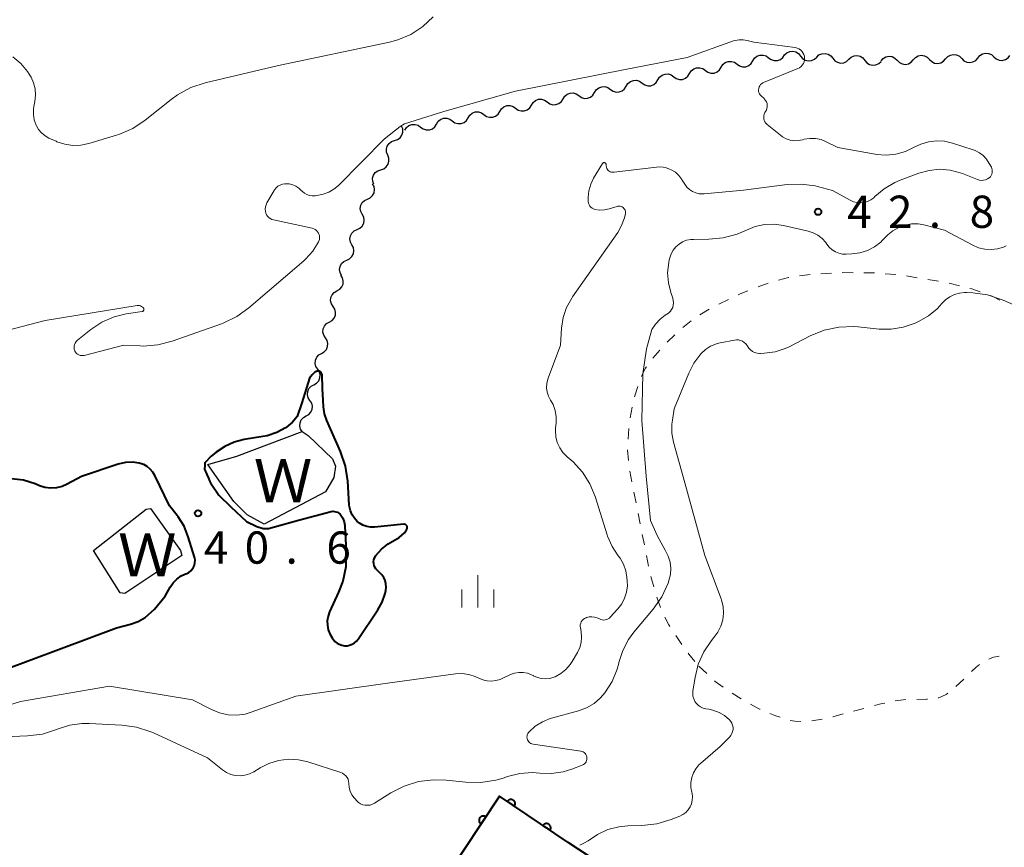
# Model space of a CAD drawing. Units: metres. Extents: x -76000 to -73999, y 36000 to 37502.
# Drawn here: x -75611 to -75497, y 36633 to 36729 of the extents above; entities that cross this region are included whole.
import ezdxf

# ---------------------------------------------------------------- set-up
doc = ezdxf.new("R2010")
doc.units = ezdxf.units.M
for name, color, linetype, lineweight in [('510100_河川', 7, 'Continuous', 30), ('510200_細流', 7, 'Continuous', 30), ('611100_コンクリート被覆(直落)', 7, 'Continuous', 30), ('630100_植生界', 7, 'Continuous', 30), ('633400_荒地', 7, 'Continuous', 13), ('710100_等高線(計曲線)', 7, 'Continuous', 40), ('710200_等高線(主曲線)', 7, 'Continuous', 13), ('731200_図化機測定による標高点', 7, 'Continuous', 40), ('818100_(注記)説明注記', 7, 'Continuous', 40)]:
    doc.layers.add(name, color=color, linetype=linetype, lineweight=lineweight)
doc.styles.add('Style-Kanji', font='MS Gothic.ttf')
doc.styles.add('Style-WORKING', font='MS Gothic.ttf')

msp = doc.modelspace()

# ---------------------------------------------------------------- linework, layer by layer
at = {"layer": '510100_河川', "linetype": 'Continuous', "lineweight": 30, "flags": 128}
for points in [[(-75589.21, 36677.14), (-75585.87, 36678.09), (-75578.25, 36680.95), (-75577.55, 36680.49), (-75574.73, 36677.79), (-75574.38, 36676.95), (-75574.59, 36675.61), (-75575.53, 36673.96), (-75582.68, 36670.18), (-75584.66, 36671.28), (-75586.2, 36672.82), (-75589.21, 36677.14)], [(-75602.53, 36667.11), (-75596.41, 36671.92), (-75595.88, 36672.02), (-75592.39, 36667.11), (-75592.26, 36666.56), (-75598.89, 36662.13), (-75599.4, 36662.18), (-75602.53, 36667.11)]]:
    msp.add_lwpolyline(points, dxfattribs=at)
at = {"layer": '510200_細流', "linetype": 'Continuous', "lineweight": 30, "flags": 128}
for points in [[(-75522.19, 36724.771), (-75521.921, 36725.021), (-75521.587, 36725.171), (-75521.22, 36725.207), (-75520.863, 36725.122), (-75520.552, 36724.929), (-75520.319, 36724.645)], [(-75529.547, 36723.341), (-75529.354, 36723.653), (-75529.07, 36723.885), (-75528.725, 36724.015), (-75528.359, 36724.026), (-75528.007, 36723.921), (-75527.709, 36723.707)], [(-75527.709, 36723.707), (-75527.41, 36723.494), (-75527.059, 36723.388), (-75526.692, 36723.4), (-75526.348, 36723.53), (-75526.064, 36723.762), (-75525.87, 36724.074)], [(-75525.87, 36724.074), (-75525.676, 36724.386), (-75525.392, 36724.618), (-75525.048, 36724.748), (-75524.681, 36724.76), (-75524.33, 36724.655), (-75524.031, 36724.441)], [(-75524.031, 36724.441), (-75523.732, 36724.227), (-75523.381, 36724.122), (-75523.014, 36724.134), (-75522.67, 36724.264), (-75522.386, 36724.496), (-75522.192, 36724.807)], [(-75520.319, 36724.645), (-75520.087, 36724.361), (-75519.775, 36724.167), (-75519.418, 36724.083), (-75519.051, 36724.119), (-75518.717, 36724.269), (-75518.448, 36724.519)], [(-75518.448, 36724.519), (-75518.18, 36724.77), (-75517.845, 36724.92), (-75517.479, 36724.955), (-75517.122, 36724.871), (-75516.81, 36724.678), (-75516.577, 36724.394)], [(-75516.577, 36724.394), (-75516.345, 36724.109), (-75516.033, 36723.916), (-75515.676, 36723.832), (-75515.31, 36723.867), (-75514.975, 36724.017), (-75514.707, 36724.268)], [(-75514.707, 36724.268), (-75514.438, 36724.518), (-75514.104, 36724.668), (-75513.737, 36724.704), (-75513.38, 36724.62), (-75513.068, 36724.426), (-75512.836, 36724.142)], [(-75512.836, 36724.142), (-75512.603, 36723.858), (-75512.292, 36723.665), (-75511.935, 36723.581), (-75511.568, 36723.616), (-75511.234, 36723.766), (-75510.965, 36724.017)], [(-75510.963, 36724.106), (-75510.72, 36724.38), (-75510.4, 36724.561), (-75510.039, 36724.631), (-75509.676, 36724.581), (-75509.347, 36724.418), (-75509.089, 36724.156)], [(-75509.089, 36724.156), (-75508.831, 36723.895), (-75508.502, 36723.732), (-75508.139, 36723.682), (-75507.778, 36723.752), (-75507.458, 36723.933), (-75507.215, 36724.207)], [(-75507.215, 36724.207), (-75506.971, 36724.482), (-75506.652, 36724.663), (-75506.291, 36724.733), (-75505.927, 36724.682), (-75505.599, 36724.519), (-75505.34, 36724.258)], [(-75505.34, 36724.258), (-75505.082, 36723.997), (-75504.754, 36723.834), (-75504.39, 36723.784), (-75504.029, 36723.854), (-75503.71, 36724.034), (-75503.466, 36724.309)], [(-75503.466, 36724.309), (-75503.222, 36724.584), (-75502.903, 36724.764), (-75502.542, 36724.834), (-75502.179, 36724.784), (-75501.85, 36724.621), (-75501.592, 36724.36)], [(-75501.592, 36724.36), (-75501.334, 36724.099), (-75501.005, 36723.936), (-75500.642, 36723.885), (-75500.28, 36723.955), (-75499.961, 36724.136), (-75499.717, 36724.411)], [(-75499.718, 36724.412), (-75499.49, 36724.7), (-75499.181, 36724.898), (-75498.825, 36724.988), (-75498.459, 36724.959), (-75498.122, 36724.814), (-75497.849, 36724.568)], [(-75497.849, 36724.568), (-75497.577, 36724.322), (-75497.239, 36724.178), (-75496.874, 36724.148), (-75496.517, 36724.238), (-75496.208, 36724.436), (-75495.981, 36724.724)], [(-75533.225, 36722.607), (-75533.031, 36722.919), (-75532.747, 36723.151), (-75532.403, 36723.281), (-75532.036, 36723.293), (-75531.685, 36723.188), (-75531.386, 36722.974)], [(-75531.386, 36722.974), (-75531.088, 36722.76), (-75530.736, 36722.655), (-75530.37, 36722.667), (-75530.025, 36722.797), (-75529.741, 36723.029), (-75529.547, 36723.341)], [(-75540.58, 36721.141), (-75540.386, 36721.452), (-75540.102, 36721.685), (-75539.758, 36721.814), (-75539.391, 36721.826), (-75539.04, 36721.721), (-75538.741, 36721.507)], [(-75538.741, 36721.507), (-75538.443, 36721.294), (-75538.091, 36721.188), (-75537.725, 36721.2), (-75537.38, 36721.33), (-75537.096, 36721.562), (-75536.903, 36721.874)], [(-75536.903, 36721.874), (-75536.709, 36722.186), (-75536.425, 36722.418), (-75536.08, 36722.548), (-75535.714, 36722.56), (-75535.362, 36722.454), (-75535.064, 36722.241)], [(-75535.064, 36722.241), (-75534.765, 36722.027), (-75534.414, 36721.922), (-75534.047, 36721.934), (-75533.703, 36722.063), (-75533.419, 36722.295), (-75533.225, 36722.607)], [(-75544.258, 36720.407), (-75544.064, 36720.719), (-75543.78, 36720.951), (-75543.436, 36721.081), (-75543.069, 36721.093), (-75542.718, 36720.988), (-75542.419, 36720.774)], [(-75542.419, 36720.774), (-75542.12, 36720.56), (-75541.769, 36720.455), (-75541.402, 36720.467), (-75541.058, 36720.597), (-75540.774, 36720.829), (-75540.58, 36721.141)], [(-75551.613, 36718.94), (-75551.419, 36719.252), (-75551.135, 36719.484), (-75550.791, 36719.614), (-75550.424, 36719.626), (-75550.073, 36719.521), (-75549.774, 36719.307)], [(-75549.774, 36719.307), (-75549.476, 36719.093), (-75549.124, 36718.988), (-75548.757, 36719), (-75548.413, 36719.13), (-75548.129, 36719.362), (-75547.935, 36719.674)], [(-75547.935, 36719.674), (-75547.742, 36719.986), (-75547.458, 36720.218), (-75547.113, 36720.348), (-75546.747, 36720.36), (-75546.395, 36720.254), (-75546.097, 36720.041)], [(-75546.097, 36720.041), (-75545.798, 36719.827), (-75545.447, 36719.721), (-75545.08, 36719.733), (-75544.736, 36719.863), (-75544.452, 36720.095), (-75544.258, 36720.407)], [(-75558.968, 36717.474), (-75558.774, 36717.786), (-75558.49, 36718.018), (-75558.146, 36718.147), (-75557.779, 36718.159), (-75557.428, 36718.054), (-75557.129, 36717.84)], [(-75557.129, 36717.84), (-75556.831, 36717.627), (-75556.479, 36717.521), (-75556.113, 36717.533), (-75555.768, 36717.663), (-75555.484, 36717.895), (-75555.291, 36718.207)], [(-75555.291, 36718.207), (-75555.097, 36718.519), (-75554.813, 36718.751), (-75554.468, 36718.881), (-75554.102, 36718.893), (-75553.75, 36718.788), (-75553.452, 36718.574)], [(-75553.452, 36718.574), (-75553.153, 36718.36), (-75552.802, 36718.255), (-75552.435, 36718.267), (-75552.091, 36718.396), (-75551.807, 36718.629), (-75551.613, 36718.94)], [(-75562.646, 36716.74), (-75562.452, 36717.052), (-75562.168, 36717.284), (-75561.824, 36717.414), (-75561.457, 36717.426), (-75561.105, 36717.321), (-75560.807, 36717.107)], [(-75560.807, 36717.107), (-75560.508, 36716.893), (-75560.157, 36716.788), (-75559.79, 36716.8), (-75559.446, 36716.93), (-75559.162, 36717.162), (-75558.968, 36717.474)], [(-75567.514, 36714.809), (-75567.164, 36714.921), (-75566.87, 36715.139), (-75566.66, 36715.441), (-75566.559, 36715.794), (-75566.575, 36716.161), (-75566.71, 36716.502)], [(-75566.323, 36716.007), (-75566.13, 36716.319), (-75565.845, 36716.551), (-75565.501, 36716.681), (-75565.134, 36716.693), (-75564.783, 36716.587), (-75564.485, 36716.374)], [(-75564.485, 36716.374), (-75564.186, 36716.16), (-75563.835, 36716.055), (-75563.468, 36716.067), (-75563.124, 36716.196), (-75562.839, 36716.428), (-75562.646, 36716.74)], [(-75568.319, 36713.115), (-75568.453, 36713.457), (-75568.469, 36713.823), (-75568.368, 36714.177), (-75568.158, 36714.478), (-75567.864, 36714.697), (-75567.514, 36714.809)], [(-75569.123, 36711.422), (-75568.773, 36711.533), (-75568.479, 36711.752), (-75568.269, 36712.053), (-75568.168, 36712.407), (-75568.184, 36712.774), (-75568.319, 36713.115)], [(-75569.928, 36709.728), (-75570.062, 36710.07), (-75570.078, 36710.436), (-75569.977, 36710.79), (-75569.767, 36711.091), (-75569.473, 36711.31), (-75569.123, 36711.422)], [(-75570.68, 36708.013), (-75570.346, 36708.166), (-75570.08, 36708.418), (-75569.907, 36708.742), (-75569.848, 36709.105), (-75569.908, 36709.467), (-75570.082, 36709.79)], [(-75571.279, 36706.237), (-75571.453, 36706.56), (-75571.512, 36706.922), (-75571.453, 36707.285), (-75571.281, 36707.609), (-75571.015, 36707.861), (-75570.68, 36708.013)], [(-75571.878, 36704.46), (-75571.543, 36704.612), (-75571.277, 36704.864), (-75571.105, 36705.188), (-75571.046, 36705.551), (-75571.105, 36705.913), (-75571.279, 36706.237)], [(-75572.476, 36702.683), (-75572.65, 36703.006), (-75572.71, 36703.368), (-75572.65, 36703.731), (-75572.478, 36704.055), (-75572.212, 36704.307), (-75571.878, 36704.46)], [(-75573.075, 36700.906), (-75572.741, 36701.058), (-75572.474, 36701.31), (-75572.302, 36701.634), (-75572.243, 36701.997), (-75572.302, 36702.359), (-75572.476, 36702.683)], [(-75573.673, 36699.129), (-75573.847, 36699.452), (-75573.907, 36699.814), (-75573.848, 36700.177), (-75573.675, 36700.501), (-75573.409, 36700.754), (-75573.075, 36700.906)], [(-75574.214, 36697.335), (-75573.893, 36697.515), (-75573.649, 36697.788), (-75573.504, 36698.125), (-75573.475, 36698.492), (-75573.565, 36698.848), (-75573.765, 36699.156)], [(-75574.662, 36695.515), (-75574.862, 36695.822), (-75574.952, 36696.178), (-75574.923, 36696.545), (-75574.778, 36696.882), (-75574.534, 36697.156), (-75574.214, 36697.335)], [(-75575.111, 36693.694), (-75574.79, 36693.874), (-75574.546, 36694.147), (-75574.401, 36694.484), (-75574.372, 36694.851), (-75574.462, 36695.207), (-75574.662, 36695.515)], [(-75575.559, 36691.873), (-75575.759, 36692.181), (-75575.849, 36692.537), (-75575.82, 36692.904), (-75575.675, 36693.241), (-75575.431, 36693.514), (-75575.111, 36693.694)], [(-75576.008, 36690.053), (-75575.687, 36690.232), (-75575.443, 36690.506), (-75575.298, 36690.843), (-75575.269, 36691.21), (-75575.359, 36691.566), (-75575.559, 36691.873)], [(-75576.456, 36688.232), (-75576.656, 36688.54), (-75576.746, 36688.896), (-75576.717, 36689.263), (-75576.572, 36689.6), (-75576.328, 36689.873), (-75576.008, 36690.053)], [(-75576.905, 36686.412), (-75576.584, 36686.591), (-75576.34, 36686.865), (-75576.195, 36687.202), (-75576.166, 36687.569), (-75576.256, 36687.924), (-75576.456, 36688.232)], [(-75577.353, 36684.591), (-75577.553, 36684.899), (-75577.643, 36685.255), (-75577.614, 36685.622), (-75577.469, 36685.959), (-75577.225, 36686.232), (-75576.905, 36686.412)], [(-75577.802, 36682.771), (-75577.481, 36682.95), (-75577.237, 36683.224), (-75577.092, 36683.561), (-75577.063, 36683.928), (-75577.153, 36684.283), (-75577.353, 36684.591)], [(-75578.25, 36680.95), (-75578.45, 36681.258), (-75578.54, 36681.614), (-75578.511, 36681.98), (-75578.366, 36682.318), (-75578.122, 36682.591), (-75577.802, 36682.771)]]:
    msp.add_lwpolyline(points, dxfattribs=at)
at = {"layer": '611100_コンクリート被覆(直落)', "linetype": 'Continuous', "lineweight": 40, "flags": 128}
msp.add_lwpolyline([(-75543.61, 36630.7), (-75547.34, 36633.15), (-75555.33, 36638.56), (-75580.58, 36600.4)], dxfattribs=at)
for points in [[(-75554.409, 36637.937), (-75553.581, 36637.376), (-75553.558, 36637.413), (-75553.539, 36637.452), (-75553.523, 36637.492), (-75553.51, 36637.534), (-75553.502, 36637.577), (-75553.497, 36637.62), (-75553.495, 36637.664), (-75553.498, 36637.707), (-75553.504, 36637.751), (-75553.515, 36637.793), (-75553.528, 36637.835), (-75553.545, 36637.875), (-75553.567, 36637.913), (-75553.59, 36637.95), (-75553.618, 36637.984), (-75553.647, 36638.015), (-75553.68, 36638.044), (-75553.715, 36638.07), (-75553.752, 36638.093), (-75553.791, 36638.112), (-75553.831, 36638.129), (-75553.873, 36638.141), (-75553.916, 36638.15), (-75553.959, 36638.155), (-75554.003, 36638.157), (-75554.046, 36638.153), (-75554.09, 36638.148), (-75554.132, 36638.137), (-75554.174, 36638.124), (-75554.214, 36638.106), (-75554.252, 36638.085), (-75554.289, 36638.061), (-75554.323, 36638.034), (-75554.354, 36638.004), (-75554.383, 36637.972)], [(-75557.476, 36635.317), (-75556.924, 36636.151), (-75556.962, 36636.174), (-75557.001, 36636.193), (-75557.041, 36636.208), (-75557.083, 36636.221), (-75557.126, 36636.229), (-75557.169, 36636.234), (-75557.213, 36636.235), (-75557.256, 36636.231), (-75557.299, 36636.225), (-75557.342, 36636.214), (-75557.383, 36636.2), (-75557.423, 36636.182), (-75557.461, 36636.16), (-75557.497, 36636.136), (-75557.531, 36636.109), (-75557.562, 36636.079), (-75557.591, 36636.046), (-75557.617, 36636.01), (-75557.639, 36635.973), (-75557.658, 36635.933), (-75557.674, 36635.893), (-75557.686, 36635.851), (-75557.694, 36635.808), (-75557.699, 36635.765), (-75557.7, 36635.721), (-75557.696, 36635.678), (-75557.69, 36635.635), (-75557.679, 36635.592), (-75557.665, 36635.551), (-75557.647, 36635.511), (-75557.626, 36635.473), (-75557.602, 36635.437), (-75557.574, 36635.403), (-75557.544, 36635.372), (-75557.511, 36635.343)], [(-75550.269, 36635.133), (-75549.441, 36634.573), (-75549.418, 36634.61), (-75549.399, 36634.649), (-75549.383, 36634.689), (-75549.37, 36634.731), (-75549.362, 36634.774), (-75549.356, 36634.817), (-75549.355, 36634.861), (-75549.358, 36634.904), (-75549.363, 36634.948), (-75549.375, 36634.99), (-75549.388, 36635.032), (-75549.405, 36635.071), (-75549.426, 36635.11), (-75549.45, 36635.146), (-75549.477, 36635.181), (-75549.507, 36635.212), (-75549.539, 36635.241), (-75549.575, 36635.267), (-75549.612, 36635.29), (-75549.651, 36635.309), (-75549.691, 36635.325), (-75549.733, 36635.338), (-75549.776, 36635.346), (-75549.819, 36635.352), (-75549.863, 36635.353), (-75549.906, 36635.35), (-75549.95, 36635.345), (-75549.992, 36635.333), (-75550.034, 36635.32), (-75550.073, 36635.303), (-75550.112, 36635.282), (-75550.148, 36635.258), (-75550.183, 36635.231), (-75550.214, 36635.201), (-75550.243, 36635.169)]]:
    msp.add_lwpolyline(points, close=True, dxfattribs=at)
at = {"layer": '630100_植生界', "linetype": 'Continuous', "lineweight": 13}
for p, q in [((-75519.214, 36699.232), (-75520.453, 36699.067)), ((-75516.72, 36699.391), (-75517.968, 36699.323)), ((-75514.221, 36699.44), (-75515.471, 36699.449)), ((-75511.721, 36699.422), (-75512.971, 36699.431)), ((-75509.23, 36699.219), (-75510.475, 36699.329)), ((-75506.757, 36698.864), (-75507.991, 36699.061)), ((-75524.101, 36698.238), (-75525.267, 36697.787)), ((-75504.288, 36698.469), (-75505.522, 36698.666)), ((-75501.852, 36697.912), (-75503.067, 36698.205)), ((-75528.713, 36696.317), (-75529.837, 36695.771)), ((-75530.946, 36695.195), (-75532.02, 36694.556)), ((-75533.048, 36693.85), (-75534.027, 36693.073)), ((-75534.948, 36692.229), (-75535.844, 36691.357)), ((-75536.687, 36690.436), (-75537.498, 36689.485)), ((-75539.245, 36686.206), (-75539.614, 36685.012)), ((-75539.887, 36683.794), (-75540.121, 36682.566)), ((-75540.274, 36681.327), (-75540.378, 36680.081)), ((-75540.435, 36678.836), (-75540.319, 36677.591)), ((-75540.164, 36676.352), (-75539.925, 36675.125)), ((-75539.685, 36673.898), (-75539.445, 36672.672)), ((-75539.205, 36671.445), (-75538.961, 36670.219)), ((-75538.717, 36668.993), (-75538.473, 36667.767)), ((-75538.228, 36666.541), (-75537.984, 36665.315)), ((-75537.721, 36664.094), (-75537.397, 36662.886)), ((-75537.047, 36661.687), (-75536.623, 36660.511)), ((-75532.15, 36653.66), (-75531.231, 36652.813)), ((-75502.254, 36651.307), (-75501.353, 36652.173)), ((-75528.283, 36650.508), (-75527.222, 36649.847)), ((-75509.313, 36649.642), (-75508.072, 36649.794)), ((-75514.162, 36648.427), (-75512.954, 36648.749)), ((-75519.03, 36647.317), (-75517.793, 36647.498)), ((-75516.577, 36647.781), (-75515.369, 36648.104))]:
    msp.add_line(p, q, dxfattribs=at)
at = {"layer": '630100_植生界', "linetype": 'Continuous', "lineweight": 13, "flags": 128}
for points in [[(-75521.692, 36698.902), (-75521.71, 36698.9), (-75522.9, 36698.58)], [(-75499.455, 36697.216), (-75500.43, 36697.57), (-75500.637, 36697.62)], [(-75526.433, 36697.337), (-75527.33, 36696.99), (-75527.589, 36696.864)], [(-75497.163, 36696.231), (-75498.06, 36696.71), (-75498.28, 36696.79)], [(-75538.247, 36688.486), (-75538.39, 36688.28), (-75538.822, 36687.379)], [(-75536.106, 36659.377), (-75535.64, 36658.49), (-75535.506, 36658.281)], [(-75534.831, 36657.229), (-75534.53, 36656.76), (-75534.122, 36656.2)], [(-75533.387, 36655.189), (-75533.3, 36655.07), (-75532.603, 36654.216)], [(-75498.431, 36654.47), (-75497.91, 36654.7), (-75497.245, 36654.845)], [(-75500.451, 36653.039), (-75499.91, 36653.56), (-75499.515, 36653.864)], [(-75530.312, 36651.966), (-75530.24, 36651.9), (-75529.309, 36651.22)], [(-75506.823, 36649.805), (-75505.7, 36649.81), (-75505.574, 36649.825)], [(-75504.332, 36649.969), (-75504.24, 36649.98), (-75503.39, 36650.38), (-75503.218, 36650.513)], [(-75526.131, 36649.238), (-75525.08, 36648.68), (-75525.025, 36648.656)], [(-75511.747, 36649.072), (-75510.82, 36649.32), (-75510.536, 36649.381)], [(-75523.877, 36648.161), (-75523.32, 36647.92), (-75522.708, 36647.723)], [(-75521.512, 36647.363), (-75520.98, 36647.26), (-75520.272, 36647.238)]]:
    msp.add_lwpolyline(points, dxfattribs=at)
at = {"layer": '633400_荒地', "linetype": 'Continuous', "lineweight": 13}
for p, q in [((-75557.84, 36660.505), (-75557.84, 36664.255)), ((-75559.714, 36660.505), (-75559.714, 36662.605)), ((-75555.964, 36660.505), (-75555.964, 36662.605))]:
    msp.add_line(p, q, dxfattribs=at)
at = {"layer": '710100_等高線(計曲線)', "linetype": 'Continuous', "lineweight": 40, "elevation": 40, "flags": 128}
for points in [[(-75575.78, 36683.83), (-75575.81, 36684.61), (-75575.88, 36685.92), (-75575.92, 36687.59), (-75576.08, 36687.87), (-75576.28, 36687.98), (-75576.51, 36687.99), (-75576.79, 36687.86), (-75577.1, 36687.57), (-75577.4, 36687.16), (-75578.3, 36684.32), (-75578.84, 36682.73), (-75579.4, 36682.05), (-75580.08, 36681.48), (-75580.2, 36681.4), (-75581.22, 36680.84), (-75582.32, 36680.47), (-75582.83, 36680.37), (-75585, 36680.02), (-75586.16, 36679.73), (-75587.26, 36679.24), (-75588.25, 36678.57), (-75588.49, 36678.38), (-75588.85, 36678.11), (-75589.58, 36677.33), (-75589.59, 36677), (-75589.6, 36676.59), (-75589.33, 36675.97), (-75589.16, 36675.52), (-75589.03, 36675.23), (-75588.9, 36675), (-75587.93, 36673.56), (-75586.54, 36672.22)], [(-75566.1, 36670), (-75566.14, 36670.05), (-75566.19, 36670.09), (-75566.25, 36670.13), (-75566.31, 36670.15), (-75566.37, 36670.17), (-75566.44, 36670.17), (-75566.46, 36670.17), (-75569.85, 36669.85), (-75570.31, 36669.84), (-75570.76, 36669.92), (-75571.2, 36670.08), (-75571.6, 36670.3), (-75571.86, 36670.51), (-75572.19, 36670.87), (-75572.46, 36671.28), (-75572.65, 36671.73), (-75572.76, 36672.2), (-75572.79, 36672.43), (-75572.95, 36675.19), (-75573.21, 36676.92), (-75573.79, 36678.66), (-75575.38, 36682.23), (-75575.65, 36683.01), (-75575.78, 36683.83)], [(-75613, 36653.2), (-75599.86, 36658.14), (-75598.2, 36658.57), (-75597.32, 36658.88), (-75596.51, 36659.34), (-75595.8, 36659.93), (-75595.44, 36660.31), (-75594.2, 36661.8), (-75593.6, 36662.85), (-75593.25, 36663.36), (-75592.81, 36663.8), (-75592.31, 36664.16), (-75591.88, 36664.37), (-75591.68, 36664.45), (-75591.44, 36664.58), (-75591.22, 36664.75), (-75591.04, 36664.95), (-75590.89, 36665.18), (-75590.79, 36665.43), (-75590.73, 36665.7), (-75590.71, 36665.98), (-75590.75, 36666.25), (-75590.78, 36666.36), (-75591.5, 36668.72), (-75591.99, 36669.94), (-75592.68, 36671.04), (-75592.8, 36671.2), (-75593.68, 36672.32), (-75595.38, 36675.84), (-75595.61, 36676.24), (-75595.91, 36676.59), (-75596.27, 36676.88), (-75596.67, 36677.11), (-75597.11, 36677.26), (-75597.19, 36677.28), (-75597.99, 36677.39), (-75598.79, 36677.35), (-75599.66, 36677.15), (-75603.93, 36675.73), (-75605.56, 36674.85), (-75606.17, 36674.58), (-75606.83, 36674.43), (-75607.5, 36674.39), (-75608.17, 36674.46), (-75608.81, 36674.65), (-75608.89, 36674.68), (-75609.3, 36674.86), (-75610.64, 36675.29), (-75612.04, 36675.47)], [(-75586.54, 36672.22), (-75584.72, 36670.51), (-75583.53, 36669.93), (-75582.81, 36669.7), (-75582.17, 36669.7), (-75578.67, 36670.66), (-75574.87, 36671.65), (-75574.69, 36671.68), (-75574.51, 36671.67), (-75574.33, 36671.64), (-75574.15, 36671.57), (-75574, 36671.48), (-75573.86, 36671.35), (-75573.76, 36671.24), (-75573.54, 36670.87), (-75573.39, 36670.47), (-75573.31, 36670.05), (-75573.3, 36669.94), (-75573.14, 36666.99), (-75573.19, 36665.24), (-75573.55, 36663.54), (-75574.02, 36662.28), (-75575.07, 36659.98), (-75575.25, 36659.48), (-75575.34, 36658.95), (-75575.33, 36658.42), (-75575.24, 36657.9), (-75575.05, 36657.41), (-75574.78, 36656.95), (-75574.45, 36656.55), (-75574.21, 36656.36), (-75573.94, 36656.21), (-75573.65, 36656.1), (-75573.35, 36656.05)], [(-75573.35, 36656.05), (-75573.04, 36656.05), (-75572.74, 36656.11), (-75572.45, 36656.21), (-75572.19, 36656.37), (-75571.96, 36656.57), (-75571.75, 36656.82), (-75569.46, 36660.21), (-75568.95, 36661.12), (-75568.61, 36662.11), (-75568.53, 36662.47), (-75568.49, 36662.86), (-75568.52, 36663.25), (-75568.62, 36663.63), (-75568.78, 36663.99), (-75569, 36664.31), (-75569.22, 36664.54), (-75569.53, 36664.82), (-75569.68, 36664.99), (-75569.8, 36665.18), (-75569.89, 36665.38), (-75569.94, 36665.6), (-75569.95, 36665.82), (-75569.92, 36666.05), (-75569.86, 36666.26), (-75569.75, 36666.46), (-75569.7, 36666.54), (-75569.03, 36667.29), (-75568.25, 36667.91), (-75567.99, 36668.07), (-75566.99, 36668.65), (-75566.66, 36668.89), (-75566.37, 36669.18), (-75566.13, 36669.52), (-75566.08, 36669.62), (-75566.06, 36669.68), (-75566.04, 36669.74), (-75566.04, 36669.81), (-75566.05, 36669.87), (-75566.07, 36669.94), (-75566.1, 36670)]]:
    msp.add_lwpolyline(points, dxfattribs=at)
at = {"layer": '710200_等高線(主曲線)', "linetype": 'Continuous', "lineweight": 13, "flags": 128}
for points, elevation in [([(-75563.05, 36729.19), (-75564.25, 36728.07), (-75565.62, 36727.17), (-75567.13, 36726.53), (-75568.11, 36726.26), (-75581, 36723.54), (-75589.55, 36721.52), (-75591.2, 36720.97), (-75592.74, 36720.14), (-75593.48, 36719.6), (-75596.51, 36717.19), (-75597.96, 36716.22)], 44), ([(-75519.91, 36723.97), (-75519.86, 36724.19), (-75519.85, 36724.41), (-75519.88, 36724.63), (-75519.94, 36724.84), (-75520.04, 36725.04), (-75520.18, 36725.22), (-75520.34, 36725.37), (-75520.53, 36725.49), (-75520.73, 36725.58), (-75520.96, 36725.63), (-75525.75, 36726.25), (-75526.54, 36726.46), (-75527, 36726.54), (-75527.47, 36726.54), (-75527.92, 36726.45), (-75528.11, 36726.4), (-75533.51, 36724.49), (-75540.5, 36723.12), (-75553.45, 36720.55), (-75561.8, 36718.18), (-75566.38, 36716.78), (-75566.85, 36716.44), (-75568.7, 36715), (-75574.04, 36709.59), (-75574.56, 36709.15), (-75575.15, 36708.8), (-75575.8, 36708.56), (-75576.36, 36708.45), (-75576.76, 36708.4), (-75577.08, 36708.39), (-75577.39, 36708.43), (-75577.7, 36708.53), (-75577.98, 36708.68), (-75578.23, 36708.87), (-75578.36, 36709.01), (-75578.65, 36709.29), (-75578.99, 36709.52), (-75579.36, 36709.68), (-75579.76, 36709.78), (-75579.97, 36709.8), (-75580, 36709.8), (-75580.28, 36709.8), (-75580.56, 36709.74), (-75580.83, 36709.64), (-75581.07, 36709.49), (-75581.28, 36709.3), (-75581.46, 36709.08), (-75581.51, 36709), (-75582.35, 36707.58), (-75582.46, 36707.34), (-75582.53, 36707.1)], 42), ([(-75597.96, 36716.22), (-75599.56, 36715.53), (-75599.86, 36715.43), (-75603.04, 36714.47), (-75603.97, 36714.28), (-75604.92, 36714.25), (-75605.86, 36714.39), (-75606.76, 36714.68), (-75606.87, 36714.73), (-75607.7, 36715.11), (-75608.15, 36715.36), (-75608.56, 36715.7), (-75608.9, 36716.09), (-75609.16, 36716.54), (-75609.2, 36716.62), (-75609.4, 36717.22), (-75609.5, 36717.84), (-75609.49, 36718.47), (-75609.44, 36718.78), (-75609.33, 36719.37), (-75609.25, 36720.1), (-75609.31, 36720.82), (-75609.48, 36721.53), (-75609.78, 36722.2), (-75609.99, 36722.52), (-75610.2, 36722.84), (-75610.97, 36723.78), (-75611.89, 36724.57)], 44), ([(-75499.53, 36713.4), (-75500.04, 36713.66), (-75500.25, 36713.74), (-75502.66, 36714.53), (-75503.58, 36714.74), (-75504.52, 36714.79), (-75505.46, 36714.68), (-75506.36, 36714.41), (-75507.11, 36714.04), (-75508.14, 36713.54), (-75509.24, 36713.23), (-75510.37, 36713.11), (-75511.51, 36713.2), (-75511.64, 36713.22), (-75515.98, 36714.02), (-75517.33, 36714.68), (-75517.94, 36714.92), (-75518.59, 36715.04), (-75519.26, 36715.06), (-75519.91, 36714.96), (-75520.09, 36714.91), (-75520.57, 36714.81), (-75521.06, 36714.79), (-75521.54, 36714.86), (-75522, 36715.01), (-75522.43, 36715.24), (-75522.67, 36715.43), (-75524.22, 36716.7), (-75524.35, 36716.84), (-75524.46, 36716.99), (-75524.54, 36717.16), (-75524.59, 36717.34), (-75524.61, 36717.53), (-75524.59, 36717.72), (-75524.55, 36717.9), (-75524.47, 36718.08), (-75524.4, 36718.18), (-75524.3, 36718.35), (-75524.23, 36718.53), (-75524.19, 36718.73), (-75524.19, 36718.92), (-75524.22, 36719.12), (-75524.28, 36719.31), (-75524.38, 36719.48), (-75524.5, 36719.63), (-75524.56, 36719.69), (-75524.9, 36720), (-75525.01, 36720.12), (-75525.1, 36720.26), (-75525.17, 36720.41), (-75525.2, 36720.57), (-75525.21, 36720.73), (-75525.19, 36720.89), (-75525.14, 36721.05), (-75525.07, 36721.19), (-75524.97, 36721.32), (-75524.85, 36721.43), (-75524.71, 36721.52), (-75524.63, 36721.56), (-75520.64, 36723.18), (-75520.44, 36723.28), (-75520.27, 36723.42), (-75520.12, 36723.58), (-75519.99, 36723.77), (-75519.91, 36723.97)], 42), ([(-75542.31, 36711.14), (-75542.17, 36711.12), (-75542.02, 36711.12), (-75542, 36711.12), (-75537.08, 36711.72), (-75536.55, 36711.74), (-75536.04, 36711.67), (-75535.54, 36711.5), (-75535.36, 36711.42), (-75534.88, 36711.12), (-75534.46, 36710.74), (-75534.12, 36710.3), (-75534.07, 36710.22), (-75533.77, 36709.73), (-75533.53, 36709.4), (-75533.23, 36709.12), (-75532.89, 36708.89), (-75532.51, 36708.72), (-75532.11, 36708.63), (-75531.7, 36708.6), (-75531.52, 36708.61), (-75526.94, 36709.06), (-75521.87, 36709.69), (-75520.25, 36709.75), (-75518.64, 36709.53), (-75518.34, 36709.46), (-75516.6, 36709), (-75514.54, 36707.87), (-75514.16, 36707.7), (-75513.76, 36707.6), (-75513.34, 36707.58), (-75512.93, 36707.62), (-75512.53, 36707.74), (-75512.16, 36707.92), (-75511.82, 36708.17), (-75511.69, 36708.29), (-75510.61, 36709.21), (-75509.38, 36709.93), (-75508.73, 36710.21), (-75506.56, 36711.02), (-75505.38, 36711.35), (-75504.16, 36711.47), (-75502.94, 36711.37), (-75501.75, 36711.07), (-75501.51, 36710.98), (-75499.74, 36710.28), (-75499.52, 36710.21), (-75499.28, 36710.18), (-75499.05, 36710.2), (-75498.82, 36710.25), (-75498.6, 36710.35), (-75498.41, 36710.48), (-75498.39, 36710.49), (-75498.26, 36710.61), (-75498.16, 36710.75), (-75498.09, 36710.91), (-75498.05, 36711.07), (-75498.03, 36711.24), (-75498.04, 36711.41), (-75498.09, 36711.58), (-75498.14, 36711.71), (-75498.39, 36712.16), (-75498.69, 36712.64), (-75499.08, 36713.06), (-75499.53, 36713.4)], 42), ([(-75549.71, 36687.05), (-75549.66, 36687.19), (-75548.23, 36691), (-75548.1, 36693), (-75547.92, 36694.23), (-75547.52, 36695.4), (-75546.93, 36696.49), (-75546.83, 36696.64), (-75541.58, 36704.12), (-75541.12, 36704.93), (-75540.79, 36705.81), (-75540.68, 36706.32), (-75540.67, 36706.45), (-75540.69, 36706.58), (-75540.72, 36706.7), (-75540.78, 36706.82), (-75540.85, 36706.93), (-75540.95, 36707.02), (-75541.05, 36707.09), (-75541.17, 36707.15), (-75541.3, 36707.18), (-75541.43, 36707.19), (-75541.56, 36707.18), (-75541.65, 36707.15), (-75542.58, 36706.86), (-75543.11, 36706.75), (-75543.64, 36706.72), (-75544.22, 36706.8), (-75544.39, 36706.86), (-75544.55, 36706.95), (-75544.7, 36707.06), (-75544.82, 36707.2), (-75544.91, 36707.36), (-75544.98, 36707.53), (-75545.02, 36707.71), (-75545.03, 36707.85), (-75545.02, 36708.2), (-75544.94, 36708.98), (-75544.72, 36709.73), (-75544.39, 36710.43), (-75543.36, 36712.14), (-75543.34, 36712.17), (-75543.31, 36712.2), (-75543.27, 36712.22), (-75543.24, 36712.24), (-75543.2, 36712.25), (-75543.16, 36712.25), (-75543.12, 36712.25), (-75543.08, 36712.24), (-75543.04, 36712.22), (-75543.01, 36712.2), (-75542.98, 36712.17), (-75542.95, 36712.13), (-75542.94, 36712.1), (-75542.93, 36712.06), (-75542.92, 36712.01), (-75542.92, 36711.86), (-75542.9, 36711.72), (-75542.85, 36711.58), (-75542.77, 36711.46), (-75542.68, 36711.35), (-75542.57, 36711.26), (-75542.44, 36711.19), (-75542.31, 36711.14)], 42), ([(-75582.53, 36707.1), (-75582.55, 36706.84), (-75582.53, 36706.59), (-75582.48, 36706.37), (-75582.4, 36706.18), (-75582.28, 36706.01), (-75582.14, 36705.86), (-75581.98, 36705.74), (-75581.8, 36705.65), (-75581.61, 36705.59), (-75577.09, 36704.61), (-75576.91, 36704.55), (-75576.74, 36704.46), (-75576.59, 36704.35), (-75576.46, 36704.2), (-75576.35, 36704.04), (-75576.28, 36703.87), (-75576.24, 36703.68), (-75576.23, 36703.49), (-75576.25, 36703.3), (-75576.31, 36703.12), (-75576.35, 36703.03), (-75577.02, 36701.96), (-75577.88, 36701.01), (-75578.08, 36700.83), (-75584.46, 36695.34), (-75585.87, 36694.33), (-75587.44, 36693.57), (-75587.65, 36693.5), (-75593.36, 36691.48), (-75595.03, 36691.04), (-75596.75, 36690.91), (-75597.08, 36690.92), (-75599, 36691), (-75603.6, 36689.82), (-75603.76, 36689.79), (-75603.93, 36689.79), (-75604.08, 36689.82), (-75604.24, 36689.88), (-75604.37, 36689.96), (-75604.5, 36690.06), (-75604.6, 36690.19), (-75604.68, 36690.33), (-75604.69, 36690.36), (-75604.75, 36690.54), (-75604.77, 36690.72), (-75604.76, 36690.91), (-75604.72, 36691.09), (-75604.65, 36691.26), (-75604.55, 36691.42), (-75604.43, 36691.56), (-75604.37, 36691.61), (-75602.81, 36692.84), (-75601.53, 36693.69), (-75600.13, 36694.3), (-75598.72, 36694.64), (-75596.87, 36694.93), (-75596.83, 36694.94), (-75596.79, 36694.96), (-75596.76, 36694.98), (-75596.72, 36695.02), (-75596.7, 36695.05), (-75596.68, 36695.09), (-75596.67, 36695.13), (-75596.66, 36695.18)], 42), ([(-75529.31, 36703.48), (-75527.7, 36703.91), (-75526.61, 36704.39), (-75525.59, 36704.81), (-75524.5, 36705.04), (-75523.4, 36705.08), (-75522.3, 36704.93), (-75519.45, 36704.28), (-75518.86, 36704.09), (-75518.31, 36703.8), (-75517.82, 36703.42), (-75517.4, 36702.96), (-75517.25, 36702.75), (-75516.98, 36702.4), (-75516.65, 36702.11), (-75516.27, 36701.87), (-75515.86, 36701.71), (-75515.43, 36701.61), (-75515.02, 36701.6), (-75514.38, 36701.62), (-75513.45, 36701.74), (-75512.56, 36702.02), (-75511.74, 36702.45), (-75511, 36703.01), (-75510.82, 36703.18), (-75510.16, 36703.84), (-75509.58, 36704.33), (-75508.91, 36704.71), (-75508.19, 36704.97), (-75507.44, 36705.11), (-75506.67, 36705.11), (-75506, 36705), (-75503.6, 36704.4), (-75500.31, 36702.63), (-75499.63, 36702.34), (-75498.91, 36702.17), (-75498.18, 36702.13), (-75497.44, 36702.22), (-75496.74, 36702.43), (-75496.44, 36702.56)], 44), ([(-75541.64, 36653.33), (-75541.46, 36654.01), (-75541.45, 36654.08), (-75541, 36655.48), (-75540.32, 36656.77), (-75539.7, 36657.61), (-75537.46, 36660.3), (-75536.46, 36661.73), (-75535.73, 36663.31), (-75535.64, 36663.58), (-75535.62, 36663.64), (-75535.45, 36664.34), (-75535.41, 36665.05), (-75535.5, 36665.77), (-75535.7, 36666.45), (-75536.03, 36667.09), (-75536.08, 36667.17), (-75537, 36668.88), (-75537.75, 36670.62), (-75538.27, 36675.78), (-75538.77, 36682.24), (-75538.67, 36687.68), (-75538.23, 36690.58), (-75537.6, 36692.82), (-75537.18, 36693.47), (-75536.66, 36694.03), (-75536.05, 36694.5), (-75535.88, 36694.6), (-75535.66, 36694.75), (-75535.46, 36694.95), (-75535.31, 36695.17), (-75535.19, 36695.41), (-75535.12, 36695.67), (-75535.1, 36695.94), (-75535.12, 36696.21), (-75535.18, 36696.46), (-75535.41, 36697.12), (-75535.69, 36698.26), (-75535.78, 36699.44), (-75535.65, 36700.61), (-75535.58, 36700.93), (-75535.53, 36701.16), (-75535.37, 36701.63), (-75535.13, 36702.06), (-75534.82, 36702.45), (-75534.45, 36702.77), (-75534.03, 36703.03), (-75533.57, 36703.21), (-75533.08, 36703.31), (-75532.78, 36703.32), (-75530.98, 36703.33), (-75529.31, 36703.48)], 44), ([(-75526.5, 36690.9), (-75526.35, 36690.66), (-75526.15, 36690.45), (-75525.92, 36690.28), (-75525.66, 36690.16), (-75525.38, 36690.07), (-75525.1, 36690.04), (-75524.97, 36690.04), (-75524.5, 36690.07), (-75523.29, 36690.24), (-75522.12, 36690.61), (-75521.66, 36690.83), (-75519.19, 36692.09), (-75517.58, 36692.75), (-75515.87, 36693.11), (-75514.13, 36693.18), (-75513.62, 36693.14), (-75511.19, 36692.89), (-75509.78, 36692.87), (-75508.38, 36693.09), (-75507, 36693.58), (-75506.6, 36693.76), (-75505.46, 36694.41), (-75504.44, 36695.25), (-75503.89, 36695.86), (-75503.46, 36696.29), (-75502.97, 36696.65), (-75502.43, 36696.91), (-75501.85, 36697.08), (-75501.25, 36697.14), (-75501.01, 36697.13), (-75500.31, 36697.1), (-75498.58, 36696.85), (-75496.79, 36696.26), (-75493.95, 36695)], 46), ([(-75596.66, 36695.18), (-75596.66, 36695.22), (-75596.68, 36695.26), (-75596.69, 36695.3), (-75596.72, 36695.34), (-75596.81, 36695.44), (-75596.92, 36695.51), (-75597.04, 36695.57), (-75597.17, 36695.61), (-75597.31, 36695.62), (-75597.43, 36695.61), (-75608.12, 36693.88), (-75615, 36692.1)], 42), ([(-75532.98, 36640.71), (-75532.78, 36641.25), (-75532.5, 36641.74), (-75532.13, 36642.19), (-75531.95, 36642.36), (-75529.67, 36644.33), (-75528.58, 36645.42), (-75528.42, 36645.61), (-75528.3, 36645.82), (-75528.22, 36646.05), (-75528.17, 36646.3), (-75528.17, 36646.55), (-75528.22, 36646.79), (-75528.3, 36647.02), (-75528.42, 36647.24), (-75528.58, 36647.42), (-75529.15, 36647.91), (-75529.8, 36648.29), (-75530.51, 36648.55), (-75530.97, 36648.65), (-75531.34, 36648.72), (-75531.65, 36648.79), (-75531.94, 36648.92), (-75532.2, 36649.1), (-75532.42, 36649.32), (-75532.61, 36649.57), (-75532.74, 36649.85), (-75532.83, 36650.16), (-75532.86, 36650.47), (-75532.84, 36650.78), (-75532.59, 36652.36), (-75532.21, 36653.9), (-75531.57, 36655.35), (-75530.68, 36656.67), (-75530.4, 36657), (-75529.94, 36657.62), (-75529.59, 36658.32), (-75529.37, 36659.06), (-75529.28, 36659.83), (-75529.32, 36660.6), (-75529.5, 36661.36), (-75529.55, 36661.51), (-75531.44, 36666.56), (-75533.78, 36675), (-75535.08, 36679.73), (-75535.27, 36680.76), (-75535.27, 36681.81), (-75535.21, 36682.3), (-75535, 36683.6), (-75533.32, 36687.75), (-75532.72, 36688.92), (-75531.91, 36690), (-75531.38, 36690.49), (-75530.78, 36690.88), (-75530.11, 36691.15), (-75529.68, 36691.27), (-75528.01, 36691.6), (-75527.77, 36691.63), (-75527.53, 36691.62), (-75527.29, 36691.56), (-75527.07, 36691.46), (-75526.86, 36691.33), (-75526.68, 36691.16), (-75526.54, 36690.96), (-75526.5, 36690.9)], 46), ([(-75546.27, 36655.26), (-75546, 36655.82), (-75545.84, 36656.41), (-75545.78, 36657.03), (-75545.84, 36657.7), (-75545.92, 36658.13), (-75545.94, 36658.31), (-75545.93, 36658.49), (-75545.88, 36658.66), (-75545.81, 36658.83), (-75545.71, 36658.97), (-75545.58, 36659.1), (-75545.44, 36659.21), (-75545.28, 36659.28), (-75545.25, 36659.29), (-75545.19, 36659.31), (-75544.89, 36659.39), (-75544.58, 36659.41), (-75544.27, 36659.38), (-75543.97, 36659.3), (-75543.71, 36659.17), (-75543.55, 36659.09), (-75543.38, 36659.05), (-75543.2, 36659.03), (-75543.02, 36659.05), (-75542.85, 36659.09), (-75542.69, 36659.17), (-75542.54, 36659.27), (-75542.45, 36659.36), (-75541.55, 36660.33), (-75541.11, 36660.92), (-75540.77, 36661.57), (-75540.54, 36662.27), (-75540.45, 36663), (-75540.46, 36663.54), (-75540.5, 36663.97), (-75540.63, 36664.77), (-75540.91, 36665.53), (-75541.31, 36666.23), (-75541.51, 36666.49), (-75542.24, 36667.58), (-75542.76, 36668.78), (-75542.82, 36668.96), (-75544.21, 36673.4), (-75544.82, 36674.88), (-75545.68, 36676.24), (-75546.77, 36677.43), (-75547, 36677.64), (-75547.46, 36678.03), (-75547.94, 36678.52), (-75548.32, 36679.08), (-75548.6, 36679.7), (-75548.77, 36680.36), (-75548.82, 36681.04), (-75548.8, 36681.38), (-75548.75, 36681.95), (-75548.74, 36682.68), (-75548.86, 36683.4), (-75549.1, 36684.09), (-75549.38, 36684.62), (-75549.62, 36685.06), (-75549.77, 36685.55), (-75549.84, 36686.05), (-75549.82, 36686.55), (-75549.71, 36687.05)], 42), ([(-75619.94, 36646.77), (-75611, 36649.54), (-75600.67, 36651.33), (-75591, 36649.76), (-75588.78, 36648.61), (-75587.86, 36648.23), (-75586.88, 36648.01), (-75585.89, 36647.97), (-75584.9, 36648.1), (-75584.19, 36648.3), (-75579, 36650.18), (-75568.33, 36651.67), (-75560.45, 36652.77), (-75559.67, 36652.8), (-75558.9, 36652.71), (-75558.16, 36652.48), (-75557.71, 36652.27), (-75557.25, 36652.07), (-75556.75, 36651.95), (-75556.24, 36651.92), (-75555.74, 36651.98), (-75555.25, 36652.12), (-75555.1, 36652.19), (-75554.04, 36652.68), (-75553.57, 36652.85), (-75553.07, 36652.93), (-75552.57, 36652.93), (-75552.08, 36652.84), (-75551.6, 36652.67), (-75551.42, 36652.58), (-75551.36, 36652.54), (-75550.92, 36652.34), (-75550.45, 36652.22), (-75549.96, 36652.19), (-75549.48, 36652.24), (-75549.01, 36652.37), (-75548.86, 36652.43), (-75548.2, 36652.8), (-75547.61, 36653.28), (-75547.11, 36653.85), (-75546.88, 36654.21), (-75546.27, 36655.26)], 42), ([(-75571.71, 36637.81), (-75571.47, 36637.66), (-75571.21, 36637.55), (-75570.93, 36637.49), (-75570.65, 36637.48), (-75570.37, 36637.51), (-75570.1, 36637.6), (-75569.85, 36637.72), (-75567.95, 36638.92), (-75566.41, 36639.72), (-75564.74, 36640.24), (-75563.01, 36640.46), (-75561.53, 36640.41), (-75559.23, 36640.16), (-75557.48, 36640.12), (-75555.76, 36640.39), (-75554.88, 36640.64), (-75554.38, 36640.82), (-75552.94, 36641.17), (-75551.47, 36641.28), (-75550.64, 36641.22), (-75549.27, 36641.18), (-75547.91, 36641.38), (-75546.91, 36641.69), (-75545.7, 36642.16), (-75545.57, 36642.23), (-75545.45, 36642.31), (-75545.34, 36642.42), (-75545.26, 36642.54), (-75545.2, 36642.68), (-75545.17, 36642.82), (-75545.16, 36642.96), (-75545.17, 36643.11), (-75545.21, 36643.25), (-75545.28, 36643.39), (-75545.36, 36643.5), (-75545.47, 36643.61), (-75545.59, 36643.69), (-75545.73, 36643.75), (-75545.88, 36643.79), (-75551.4, 36644.59), (-75551.55, 36644.62), (-75551.68, 36644.68), (-75551.81, 36644.76), (-75551.92, 36644.86), (-75552, 36644.98), (-75552.07, 36645.11), (-75552.11, 36645.25), (-75552.13, 36645.4), (-75552.12, 36645.55), (-75552.09, 36645.69), (-75552.03, 36645.83), (-75551.95, 36645.95), (-75551.91, 36646), (-75551.18, 36646.67), (-75550.34, 36647.19), (-75549.43, 36647.57), (-75549.26, 36647.62), (-75546.13, 36648.48), (-75545.19, 36648.83), (-75544.32, 36649.34), (-75543.56, 36649.99), (-75543.07, 36650.55), (-75542.24, 36651.88), (-75541.64, 36653.33)], 44), ([(-75614.64, 36645.36), (-75610.19, 36645.55), (-75608.46, 36645.77), (-75606.7, 36646.33), (-75606.64, 36646.36), (-75605.28, 36646.8), (-75603.86, 36647), (-75603.02, 36647), (-75599.23, 36646.81), (-75597.5, 36646.57), (-75595.84, 36646.04), (-75595.53, 36645.9), (-75589.28, 36643), (-75587.53, 36641.61), (-75587.07, 36641.3), (-75586.57, 36641.08), (-75586.03, 36640.95), (-75585.48, 36640.92), (-75584.93, 36640.98), (-75584.4, 36641.13), (-75583.89, 36641.39), (-75583.16, 36641.84), (-75582.12, 36642.36), (-75581, 36642.7), (-75579.84, 36642.83), (-75578.67, 36642.77), (-75577.61, 36642.52), (-75573.78, 36641.3), (-75573.56, 36641.21), (-75573.36, 36641.08), (-75573.18, 36640.92), (-75573.04, 36640.73), (-75572.93, 36640.52), (-75572.86, 36640.3), (-75572.83, 36640.06), (-75572.82, 36640), (-75572.79, 36639.55), (-75572.67, 36639.12), (-75572.48, 36638.71), (-75572.23, 36638.35), (-75572.15, 36638.26), (-75571.91, 36638), (-75571.71, 36637.81)], 44), ([(-75545.99, 36632.86), (-75545.52, 36633.07), (-75545, 36633.35), (-75543.91, 36634.1), (-75542.71, 36634.65), (-75541.43, 36634.98), (-75540.41, 36635.08), (-75538.77, 36635.12), (-75537.04, 36635.33), (-75535.35, 36635.83), (-75534.35, 36636.23), (-75533.99, 36636.41), (-75533.66, 36636.66), (-75533.39, 36636.95), (-75533.16, 36637.29), (-75533, 36637.66), (-75532.91, 36638.06), (-75532.89, 36638.46), (-75532.94, 36638.86), (-75532.97, 36639), (-75533.07, 36639.57), (-75533.07, 36640.14), (-75532.98, 36640.71)], 46)]:
    msp.add_lwpolyline(points, dxfattribs=dict(at, elevation=elevation))
at = {"layer": '731200_図化機測定による標高点', "linetype": 'Continuous', "lineweight": 40}
for centre in [(-75518.29, 36706.53, 42.75), (-75590.36, 36671.45, 40.6)]:
    msp.add_circle(centre, 0.375, dxfattribs=at)

# ---------------------------------------------------------------- texts
at = {"layer": '731200_図化機測定による標高点', "linetype": 'Continuous', "lineweight": 40, "style": 'Style-WORKING'}
for s, p in [('4', (-75514.91, 36704.66, -9.999)), ('2', (-75510.16, 36704.66, -9.999)), ('8', (-75500.66, 36704.66, -9.999)), ('.', (-75505.41, 36704.66, -9.999)), ('4', (-75589.69, 36665.59, -9.999)), ('0', (-75584.94, 36665.59, -9.999)), ('6', (-75575.44, 36665.59, -9.999)), ('.', (-75580.19, 36665.59, -9.999))]:
    msp.add_text(s, height=3.75, dxfattribs=at).set_placement(p)
at = {"layer": '818100_(注記)説明注記', "linetype": 'Continuous', "lineweight": 30, "style": 'Style-Kanji'}
for p in [(-75583.89, 36672.74), (-75599.67, 36664.1)]:
    msp.add_text('Ｗ', height=5, dxfattribs=at).set_placement(p)

doc.saveas('drawing.dxf')
